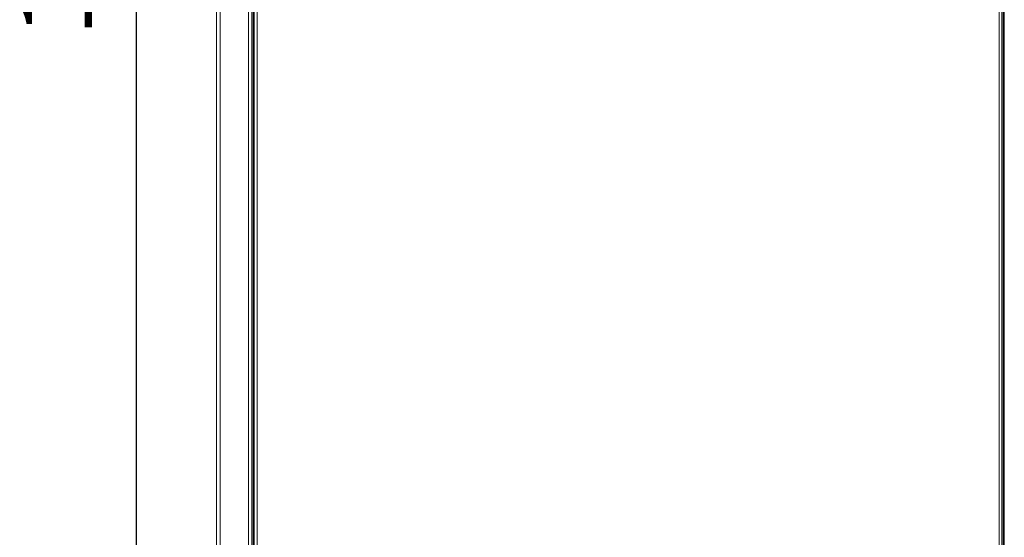
# Model space of a CAD drawing. Units: millimetres. Extents: x -118 to 125, y -49 to 116.
# Drawn here: x -43 to -2, y -24 to -2 of the extents above; entities that cross this region are included whole.
import ezdxf

# ---------------------------------------------------------------- set-up
doc = ezdxf.new("R2010")
doc.units = ezdxf.units.MM
doc.header["$PDSIZE"] = -1
doc.dimstyles.new('СПДС', dxfattribs={"dimtxt": 3, "dimasz": 4, "dimexe": 1, "dimexo": 0, "dimgap": 1.5, "dimtad": 1, "dimdec": 1, "dimlfac": 20, "dimzin": 0, "dimtxsty": 'Standard', "dimcen": 2.5, "dimazin": 0, "dimtfac": 1, "dimtdec": 1, "dimtmove": 0, "dimatfit": 3, "dimfxl": 0, "dimtzin": 0, "dimarcsym": 0})

# ---------------------------------------------------------------- blocks, each defined once
blk = doc.blocks.new('*D38')
at = {"color": 0, "lineweight": -2}
for p, q in [((-34.859, 44.303), (-39.465, 44.303)), ((-38.465, -36.657), (-38.465, 40.303)), ((-3.209, -40.657), (-39.465, -40.657))]:
    blk.add_line(p, q, dxfattribs=at)
at = {"color": 0}
for points in [[(-39.132, 40.303), (-37.798, 40.303), (-38.465, 44.303)], [(-39.132, -36.657), (-37.798, -36.657), (-38.465, -40.657)]]:
    blk.add_solid(points, dxfattribs=at)
at = {"layer": 'Defpoints', "color": 0}
for p in [(-38.465, 44.303), (-34.859, 44.303), (-3.209, -40.657)]:
    blk.add_point(p, dxfattribs=at)
at = {"color": 0, "insert": (-41.465, 1.823), "char_height": 3, "attachment_point": 5, "rotation": 90}
blk.add_mtext('1700', dxfattribs=at)

msp = doc.modelspace()

# ---------------------------------------------------------------- linework, layer by layer
at = {"color": 7, "linetype": 'Continuous', "lineweight": 18}
for p, q in [((-35.0593, -35.5572), (-35.0593, 44.1428)), ((-34.9093, -35.5572), (-34.9093, 44.1428)), ((-33.7093, -35.5572), (-33.7093, 44.1428)), ((-33.5593, -34.2572), (-33.5593, 42.8428)), ((-1.5593, 42.8428), (-1.5593, -34.2572)), ((-33.4593, 42.6657), (-33.4593, -34.1802)), ((-33.3393, 42.6228), (-33.3393, -34.1372)), ((-1.7793, -34.1372), (-1.7793, 42.6228)), ((-1.6593, -34.1802), (-1.6593, 42.6657)), ((-33.5093, -33.6072), (-33.5093, 42.1928)), ((-1.6093, 42.1928), (-1.6093, -33.6072))]:
    msp.add_line(p, q, dxfattribs=at)

# ---------------------------------------------------------------- dimensions: what is measured, and where the dimension line sits
dim = msp.add_linear_dim(base=(-38.4648, 44.3028), p1=(-3.2093, -40.6572), p2=(-34.8593, 44.3028), angle=90, text='1700', dimstyle='СПДС')
dim.commit()
dim.dimension.update_dxf_attribs({"geometry": '*D38', "text_midpoint": (-41.4648, 1.8228)})

doc.saveas('drawing.dxf')
